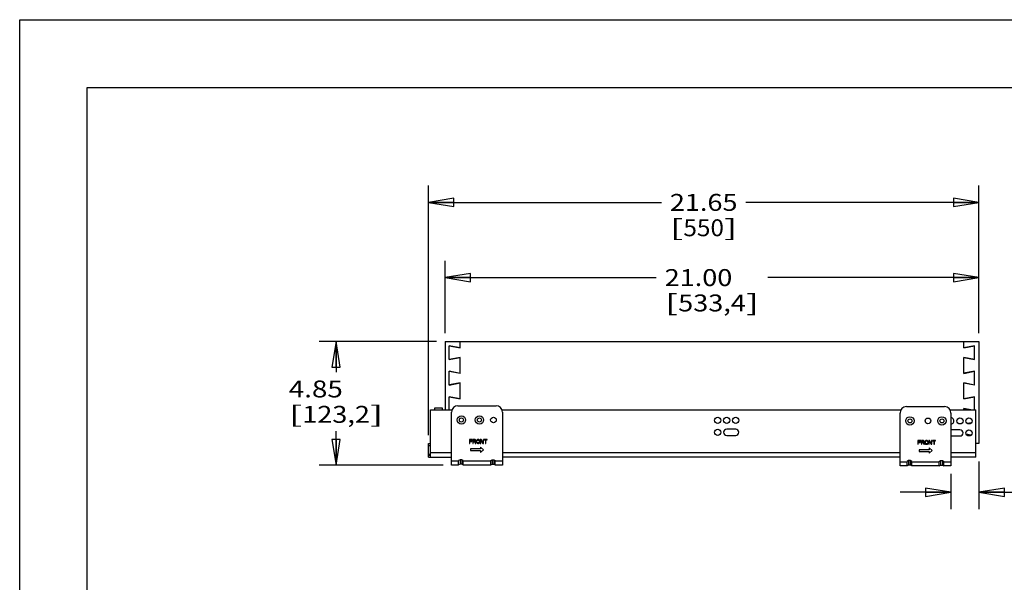
# Model space of a CAD drawing. Units: inches. Extents: x 0 to 17, y 0 to 11.
# Drawn here: x 0 to 7.3, y 6.8 to 11 of the extents above; entities that cross this region are included whole.
import ezdxf
from ezdxf.enums import TextEntityAlignment as Align

# ---------------------------------------------------------------- set-up
doc = ezdxf.new("R2010")
doc.units = ezdxf.units.IN
doc.header["$LTSCALE"] = 0.935
doc.header["$MEASUREMENT"] = 0
doc.layers.get('0').update_dxf_attribs({"linetype": 'CONTINUOUS'})
doc.layers.add('02___PRT_ALL_AXES', color=7, linetype='CONTINUOUS')
doc.styles.get("Standard").update_dxf_attribs({"font": 'bluprnt.ttf'})
doc.dimstyles.new('DIMSTYLE_1', dxfattribs={"dimtxt": 0.125, "dimasz": 0.1875, "dimexe": 0.125, "dimexo": 0.0625, "dimgap": 0.0625, "dimtad": 0, "dimtih": 1, "dimtoh": 1, "dimlfac": 5.319149, "dimzin": 4, "dimdsep": 46, "dimtxsty": 'Standard', "dimblk": 'CLOSED', "dimblk1": 'CLOSED', "dimblk2": 'CLOSED', "dimcen": 0.09, "dimadec": 3, "dimazin": 1, "dimtfac": 1, "dimtdec": 3, "dimtofl": 0, "dimtmove": 0, "dimatfit": 3, "dimldrblk": 'CLOSED', "dimfxl": 0, "dimtolj": 1, "dimtzin": 4, "dimarcsym": 0})

# ---------------------------------------------------------------- blocks, each defined once
blk = doc.blocks.new('_CLOSED')
at = {"color": 0, "linetype": 'ByBlock'}
for p, q in [((0, 0), (-1, 0.167)), ((-1, 0.167), (-1, -0.167)), ((-1, -0.167), (0, 0)), ((-1, 0), (0, 0))]:
    blk.add_line(p, q, dxfattribs=at)
blk = doc.blocks.new('*D2')
at = {"color": 7, "linetype": 'Continuous'}
for p, q in [((3.0822, 8.6211), (2.2142, 8.6211)), ((2.3392, 8.6211), (2.3392, 8.3963)), ((2.3392, 7.7095), (2.3392, 7.9588)), ((3.1305, 7.7095), (2.2142, 7.7095))]:
    blk.add_line(p, q, dxfattribs=at)
at = {"color": 7, "linetype": 'Continuous', "xscale": 0.1875, "yscale": 0.1875, "zscale": 0.1875}
for p, rotation in [((2.3392, 8.6211), 90), ((2.3392, 7.7095), 270)]:
    blk.add_blockref('_CLOSED', p, dxfattribs=dict(at, rotation=rotation))
at = {"color": 7, "linetype": 'Continuous'}
for s, p, p2 in [('4.85', (1.9892, 8.2088), (2.3892, 8.2088)), ('[', (1.9892, 8.0213), (2.0892, 8.0213)), (']', (2.5892, 8.0213), (2.6892, 8.0213)), ('123,2', (2.0892, 8.0213), (2.5892, 8.0213))]:
    blk.add_text(s, height=0.125, dxfattribs=at).set_placement(p, p2, align=Align.FIT)
blk = doc.blocks.new('*D7')
at = {"color": 7, "linetype": 'Continuous'}
for p, q in [((7.0927, 7.7363), (7.0927, 7.3826)), ((6.885, 7.6443), (6.885, 7.3826)), ((6.885, 7.5076), (6.51, 7.5076)), ((7.0927, 7.5076), (7.4727, 7.5076))]:
    blk.add_line(p, q, dxfattribs=at)
at = {"color": 7, "linetype": 'Continuous', "xscale": 0.1875, "yscale": 0.1875, "zscale": 0.1875}
blk.add_blockref('_CLOSED', (6.885, 7.5076), dxfattribs=at)
at = {"color": 7, "linetype": 'Continuous', "xscale": 0.1875, "yscale": 0.1875, "zscale": 0.1875, "rotation": 180}
blk.add_blockref('_CLOSED', (7.0927, 7.5076), dxfattribs=at)
at = {"color": 7, "linetype": 'Continuous'}
for s, p, p2 in [('1.10', (7.5352, 7.4451), (7.9352, 7.4451)), ('[', (7.5352, 7.2576), (7.6352, 7.2576)), ('28,1', (7.6352, 7.2576), (8.0352, 7.2576)), (']', (8.0352, 7.2576), (8.1352, 7.2576))]:
    blk.add_text(s, height=0.125, dxfattribs=at).set_placement(p, p2, align=Align.FIT)
blk = doc.blocks.new('*D8')
at = {"color": 7, "linetype": 'Continuous'}
for p, q in [((3.0218, 7.9299), (3.0218, 9.775)), ((7.0927, 8.6836), (7.0927, 9.775)), ((3.0218, 9.65), (4.7447, 9.65)), ((7.0927, 9.65), (5.3697, 9.65))]:
    blk.add_line(p, q, dxfattribs=at)
at = {"color": 7, "linetype": 'Continuous', "xscale": 0.1875, "yscale": 0.1875, "zscale": 0.1875, "rotation": 180}
blk.add_blockref('_CLOSED', (3.0218, 9.65), dxfattribs=at)
at = {"color": 7, "linetype": 'Continuous', "xscale": 0.1875, "yscale": 0.1875, "zscale": 0.1875}
blk.add_blockref('_CLOSED', (7.0927, 9.65), dxfattribs=at)
at = {"color": 7, "linetype": 'Continuous'}
for s, p, p2 in [('21.65', (4.8072, 9.5875), (5.3072, 9.5875)), ('[', (4.8072, 9.4), (4.9072, 9.4)), ('550', (4.9072, 9.4), (5.2072, 9.4)), (']', (5.2072, 9.4), (5.3072, 9.4))]:
    blk.add_text(s, height=0.125, dxfattribs=at).set_placement(p, p2, align=Align.FIT)
blk = doc.blocks.new('*D11')
at = {"color": 7, "linetype": 'Continuous'}
for p, q in [((3.1447, 8.6836), (3.1447, 9.2194)), ((7.0927, 8.6836), (7.0927, 9.2194)), ((3.1447, 9.0944), (4.7062, 9.0944)), ((7.0927, 9.0944), (5.5312, 9.0944))]:
    blk.add_line(p, q, dxfattribs=at)
at = {"color": 7, "linetype": 'Continuous', "xscale": 0.1875, "yscale": 0.1875, "zscale": 0.1875, "rotation": 180}
blk.add_blockref('_CLOSED', (3.1447, 9.0944), dxfattribs=at)
at = {"color": 7, "linetype": 'Continuous', "xscale": 0.1875, "yscale": 0.1875, "zscale": 0.1875}
blk.add_blockref('_CLOSED', (7.0927, 9.0944), dxfattribs=at)
at = {"color": 7, "linetype": 'Continuous'}
for s, p, p2 in [('21.00', (4.7687, 9.0319), (5.2687, 9.0319)), ('[', (4.7687, 8.8444), (4.8687, 8.8444)), ('533,4', (4.8687, 8.8444), (5.3687, 8.8444)), (']', (5.3687, 8.8444), (5.4687, 8.8444))]:
    blk.add_text(s, height=0.125, dxfattribs=at).set_placement(p, p2, align=Align.FIT)

msp = doc.modelspace()

# ---------------------------------------------------------------- linework, layer by layer
at = {"color": 7, "linetype": 'Continuous'}
for p, q in [((0, 0), (0, 11)), ((0, 11), (17, 11)), ((0.5, 0.5), (0.5, 10.5)), ((0.5, 10.5), (16.5, 10.5)), ((3.1447, 8.6211), (3.1447, 8.1183)), ((3.1447, 8.6211), (7.0927, 8.6211)), ((3.2556, 8.5747), (3.2556, 8.6211)), ((6.9818, 8.5748), (6.9818, 8.6211)), ((7.0927, 8.6211), (7.0927, 7.8691)), ((3.1766, 8.4886), (3.1766, 8.5904)), ((3.1766, 8.5904), (3.2556, 8.575)), ((3.2556, 8.5747), (3.1766, 8.5901)), ((7.0607, 8.5904), (6.9818, 8.575)), ((6.9818, 8.5748), (7.0607, 8.5902)), ((7.0607, 8.4886), (7.0607, 8.5904)), ((3.2556, 8.5042), (3.1766, 8.4889)), ((3.1766, 8.4886), (3.2556, 8.5039)), ((3.2556, 8.3867), (3.2556, 8.5042)), ((6.9818, 8.5041), (7.0607, 8.4888)), ((6.9818, 8.3868), (6.9818, 8.5041)), ((7.0607, 8.4886), (6.9818, 8.5039)), ((3.1766, 8.3006), (3.1766, 8.4024)), ((3.1766, 8.4024), (3.2556, 8.387)), ((3.2556, 8.3867), (3.1766, 8.4021)), ((7.0607, 8.4024), (6.9818, 8.387)), ((6.9818, 8.3868), (7.0607, 8.4022)), ((7.0607, 8.3006), (7.0607, 8.4024)), ((3.2556, 8.3162), (3.1766, 8.3009)), ((3.1766, 8.3006), (3.2556, 8.3159)), ((3.2556, 8.1987), (3.2556, 8.3162)), ((6.9818, 8.3161), (7.0607, 8.3008)), ((6.9818, 8.1988), (6.9818, 8.3161)), ((7.0607, 8.3006), (6.9818, 8.3159)), ((3.1766, 8.1183), (3.1766, 8.2144)), ((3.1766, 8.2144), (3.2556, 8.199)), ((3.2556, 8.1987), (3.1766, 8.2141)), ((7.0607, 8.2144), (6.9818, 8.199)), ((6.9818, 8.1988), (7.0607, 8.2142)), ((7.0607, 8.1183), (7.0607, 8.2144)), ((3.0366, 7.7667), (3.0366, 8.1183)), ((3.0366, 8.1183), (3.1966, 8.1183)), ((3.0678, 8.1296), (3.0678, 8.1183)), ((3.1269, 8.1296), (3.0678, 8.1296)), ((3.1269, 8.1183), (3.1269, 8.1296)), ((3.193, 7.7095), (3.193, 8.1004)), ((3.24, 8.1474), (3.522, 8.1474)), ((3.5654, 8.1183), (6.516, 8.1183)), ((3.569, 8.1004), (3.569, 7.7095)), ((6.509, 7.7029), (6.509, 8.0937)), ((6.556, 8.1407), (6.838, 8.1407)), ((6.878, 8.1183), (7.0705, 8.1183)), ((6.885, 8.0937), (6.885, 7.7029)), ((6.9818, 8.1281), (7.0323, 8.1183)), ((6.9818, 8.1183), (6.9818, 8.1281)), ((7.0313, 8.1183), (6.9818, 8.1279)), ((7.0705, 7.7667), (7.0705, 8.1183)), ((7.0365, 8.0217), (7.0073, 8.016)), ((7.0075, 8.0158), (7.0363, 8.0214)), ((5.2941, 7.9736), (5.2275, 7.9736)), ((6.952, 7.9692), (6.8854, 7.9692)), ((6.9983, 7.9369), (7.0339, 7.93)), ((7.0337, 7.9298), (6.9984, 7.9367)), ((3.0218, 7.7667), (3.0218, 7.8674)), ((3.0218, 7.8674), (3.0366, 7.8674)), ((3.3246, 7.8975), (3.3246, 7.8693)), ((3.3457, 7.8975), (3.3246, 7.8975)), ((3.3246, 7.8693), (3.3281, 7.8693)), ((3.3281, 7.8861), (3.3281, 7.8939)), ((3.3281, 7.8939), (3.3457, 7.8939)), ((3.3434, 7.8861), (3.3281, 7.8861)), ((3.3281, 7.8693), (3.3281, 7.8825)), ((3.3281, 7.8825), (3.3434, 7.8825)), ((3.3434, 7.8825), (3.3434, 7.8861)), ((3.3457, 7.8939), (3.3457, 7.8975)), ((3.3504, 7.8975), (3.3504, 7.8693)), ((3.3645, 7.8975), (3.3504, 7.8975)), ((3.3504, 7.8693), (3.354, 7.8693)), ((3.354, 7.8855), (3.354, 7.8945)), ((3.354, 7.8945), (3.3651, 7.8945)), ((3.3651, 7.8855), (3.354, 7.8855)), ((3.354, 7.8693), (3.354, 7.8819)), ((3.354, 7.8819), (3.364, 7.8819)), ((3.364, 7.8819), (3.3687, 7.8693)), ((3.3675, 7.8969), (3.3645, 7.8975)), ((3.3651, 7.8945), (3.3669, 7.8939)), ((3.3669, 7.8861), (3.3651, 7.8855)), ((3.3669, 7.8939), (3.3681, 7.8927)), ((3.3681, 7.8873), (3.3669, 7.8861)), ((3.3698, 7.8951), (3.3675, 7.8969)), ((3.3675, 7.8831), (3.3698, 7.8843)), ((3.3728, 7.8693), (3.3675, 7.8831)), ((3.3681, 7.8927), (3.3687, 7.8909)), ((3.3687, 7.8891), (3.3681, 7.8873)), ((3.3687, 7.8909), (3.3687, 7.8891)), ((3.3687, 7.8693), (3.3728, 7.8693)), ((3.3716, 7.8927), (3.3698, 7.8951)), ((3.3698, 7.8843), (3.3716, 7.8867)), ((3.3722, 7.8909), (3.3716, 7.8927)), ((3.3716, 7.8867), (3.3722, 7.8885)), ((3.3722, 7.8885), (3.3722, 7.8909)), ((3.3781, 7.8909), (3.3775, 7.8879)), ((3.3775, 7.8879), (3.3775, 7.8789)), ((3.3775, 7.8789), (3.3781, 7.8759)), ((3.3792, 7.8933), (3.3781, 7.8909)), ((3.3781, 7.8759), (3.3792, 7.8735)), ((3.3816, 7.8957), (3.3792, 7.8933)), ((3.3792, 7.8735), (3.3816, 7.8711)), ((3.381, 7.8879), (3.3816, 7.8903)), ((3.381, 7.8789), (3.381, 7.8879)), ((3.3816, 7.8765), (3.381, 7.8789)), ((3.3839, 7.8969), (3.3816, 7.8957)), ((3.3816, 7.8903), (3.3828, 7.8921)), ((3.3828, 7.8747), (3.3816, 7.8765)), ((3.3816, 7.8711), (3.3839, 7.8699)), ((3.3828, 7.8921), (3.3845, 7.8933)), ((3.3845, 7.8735), (3.3828, 7.8747)), ((3.3869, 7.8975), (3.3839, 7.8969)), ((3.3839, 7.8699), (3.3869, 7.8693)), ((3.3845, 7.8933), (3.3869, 7.8939)), ((3.3869, 7.8729), (3.3845, 7.8735)), ((3.3916, 7.8975), (3.3869, 7.8975)), ((3.3869, 7.8939), (3.3916, 7.8939)), ((3.3916, 7.8729), (3.3869, 7.8729)), ((3.3869, 7.8693), (3.3916, 7.8693)), ((3.3945, 7.8969), (3.3916, 7.8975)), ((3.3916, 7.8939), (3.3939, 7.8933)), ((3.3939, 7.8735), (3.3916, 7.8729)), ((3.3916, 7.8693), (3.3945, 7.8699)), ((3.3939, 7.8933), (3.3957, 7.8921)), ((3.3957, 7.8747), (3.3939, 7.8735)), ((3.3969, 7.8957), (3.3945, 7.8969)), ((3.3945, 7.8699), (3.3969, 7.8711)), ((3.3957, 7.8921), (3.3969, 7.8903)), ((3.3969, 7.8765), (3.3957, 7.8747)), ((3.3992, 7.8933), (3.3969, 7.8957)), ((3.3969, 7.8903), (3.3974, 7.8879)), ((3.3974, 7.8789), (3.3969, 7.8765)), ((3.3969, 7.8711), (3.3992, 7.8735)), ((3.3974, 7.8879), (3.3974, 7.8789)), ((3.4004, 7.8909), (3.3992, 7.8933)), ((3.3992, 7.8735), (3.4004, 7.8759)), ((3.401, 7.8879), (3.4004, 7.8909)), ((3.4004, 7.8759), (3.401, 7.8789)), ((3.401, 7.8789), (3.401, 7.8879)), ((3.4057, 7.8975), (3.4057, 7.8693)), ((3.411, 7.8975), (3.4057, 7.8975)), ((3.4057, 7.8693), (3.4092, 7.8693)), ((3.4092, 7.8693), (3.4092, 7.8939)), ((3.4092, 7.8939), (3.4239, 7.8693)), ((3.4256, 7.8735), (3.411, 7.8975)), ((3.4239, 7.8693), (3.4292, 7.8693)), ((3.4256, 7.8975), (3.4256, 7.8735)), ((3.4292, 7.8975), (3.4256, 7.8975)), ((3.4292, 7.8693), (3.4292, 7.8975)), ((3.4339, 7.8975), (3.4339, 7.8945)), ((3.4562, 7.8975), (3.4339, 7.8975)), ((3.4339, 7.8945), (3.4433, 7.8945)), ((3.4433, 7.8945), (3.4433, 7.8693)), ((3.4433, 7.8693), (3.4468, 7.8693)), ((3.4468, 7.8693), (3.4468, 7.8945)), ((3.4468, 7.8945), (3.4562, 7.8945)), ((3.4562, 7.8945), (3.4562, 7.8975)), ((5.2275, 7.9285), (5.2941, 7.9285)), ((6.6618, 7.8909), (6.6406, 7.8909)), ((6.6406, 7.8909), (6.6406, 7.8627)), ((6.6406, 7.8627), (6.6441, 7.8627)), ((6.6441, 7.8873), (6.6618, 7.8873)), ((6.6441, 7.8795), (6.6441, 7.8873)), ((6.6594, 7.8795), (6.6441, 7.8795)), ((6.6441, 7.8759), (6.6594, 7.8759)), ((6.6441, 7.8627), (6.6441, 7.8759)), ((6.6594, 7.8759), (6.6594, 7.8795)), ((6.6618, 7.8873), (6.6618, 7.8909)), ((6.6806, 7.8909), (6.6665, 7.8909)), ((6.6665, 7.8909), (6.6665, 7.8627)), ((6.6665, 7.8627), (6.67, 7.8627)), ((6.67, 7.8879), (6.6811, 7.8879)), ((6.67, 7.8789), (6.67, 7.8879)), ((6.6811, 7.8789), (6.67, 7.8789)), ((6.67, 7.8753), (6.68, 7.8753)), ((6.67, 7.8627), (6.67, 7.8753)), ((6.68, 7.8753), (6.6847, 7.8627)), ((6.6835, 7.8903), (6.6806, 7.8909)), ((6.6811, 7.8879), (6.6829, 7.8873)), ((6.6829, 7.8795), (6.6811, 7.8789)), ((6.6829, 7.8873), (6.6841, 7.8861)), ((6.6841, 7.8807), (6.6829, 7.8795)), ((6.6858, 7.8885), (6.6835, 7.8903)), ((6.6835, 7.8765), (6.6858, 7.8777)), ((6.6888, 7.8627), (6.6835, 7.8765)), ((6.6841, 7.8861), (6.6847, 7.8843)), ((6.6847, 7.8825), (6.6841, 7.8807)), ((6.6847, 7.8843), (6.6847, 7.8825)), ((6.6847, 7.8627), (6.6888, 7.8627)), ((6.6876, 7.8861), (6.6858, 7.8885)), ((6.6858, 7.8777), (6.6876, 7.8801)), ((6.6882, 7.8843), (6.6876, 7.8861)), ((6.6876, 7.8801), (6.6882, 7.8819)), ((6.6882, 7.8819), (6.6882, 7.8843)), ((6.6941, 7.8843), (6.6935, 7.8813)), ((6.6935, 7.8813), (6.6935, 7.8723)), ((6.6935, 7.8723), (6.6941, 7.8693)), ((6.6952, 7.8867), (6.6941, 7.8843)), ((6.6941, 7.8693), (6.6952, 7.8669)), ((6.6976, 7.8891), (6.6952, 7.8867)), ((6.6952, 7.8669), (6.6976, 7.8645)), ((6.697, 7.8813), (6.6976, 7.8837)), ((6.697, 7.8723), (6.697, 7.8813)), ((6.6976, 7.8699), (6.697, 7.8723)), ((6.6999, 7.8903), (6.6976, 7.8891)), ((6.6976, 7.8837), (6.6988, 7.8855)), ((6.6988, 7.8681), (6.6976, 7.8699)), ((6.6976, 7.8645), (6.6999, 7.8633)), ((6.6988, 7.8855), (6.7005, 7.8867)), ((6.7005, 7.8669), (6.6988, 7.8681)), ((6.7029, 7.8909), (6.6999, 7.8903)), ((6.6999, 7.8633), (6.7029, 7.8627)), ((6.7005, 7.8867), (6.7029, 7.8873)), ((6.7029, 7.8663), (6.7005, 7.8669)), ((6.7076, 7.8909), (6.7029, 7.8909)), ((6.7029, 7.8873), (6.7076, 7.8873)), ((6.7076, 7.8663), (6.7029, 7.8663)), ((6.7029, 7.8627), (6.7076, 7.8627)), ((6.7105, 7.8903), (6.7076, 7.8909)), ((6.7076, 7.8873), (6.7099, 7.8867)), ((6.7099, 7.8669), (6.7076, 7.8663)), ((6.7076, 7.8627), (6.7105, 7.8633)), ((6.7099, 7.8867), (6.7117, 7.8855)), ((6.7117, 7.8681), (6.7099, 7.8669)), ((6.7129, 7.8891), (6.7105, 7.8903)), ((6.7105, 7.8633), (6.7129, 7.8645)), ((6.7117, 7.8855), (6.7129, 7.8837)), ((6.7129, 7.8699), (6.7117, 7.8681)), ((6.7152, 7.8867), (6.7129, 7.8891)), ((6.7129, 7.8837), (6.7135, 7.8813)), ((6.7135, 7.8723), (6.7129, 7.8699)), ((6.7129, 7.8645), (6.7152, 7.8669)), ((6.7135, 7.8813), (6.7135, 7.8723)), ((6.7164, 7.8843), (6.7152, 7.8867)), ((6.7152, 7.8669), (6.7164, 7.8693)), ((6.717, 7.8813), (6.7164, 7.8843)), ((6.7164, 7.8693), (6.717, 7.8723)), ((6.717, 7.8723), (6.717, 7.8813)), ((6.727, 7.8909), (6.7217, 7.8909)), ((6.7217, 7.8909), (6.7217, 7.8627)), ((6.7217, 7.8627), (6.7252, 7.8627)), ((6.7252, 7.8873), (6.7399, 7.8627)), ((6.7252, 7.8627), (6.7252, 7.8873)), ((6.7417, 7.8669), (6.727, 7.8909)), ((6.7399, 7.8627), (6.7452, 7.8627)), ((6.7452, 7.8909), (6.7417, 7.8909)), ((6.7417, 7.8909), (6.7417, 7.8669)), ((6.7452, 7.8627), (6.7452, 7.8909)), ((6.7722, 7.8909), (6.7499, 7.8909)), ((6.7499, 7.8909), (6.7499, 7.8879)), ((6.7499, 7.8879), (6.7593, 7.8879)), ((6.7593, 7.8879), (6.7593, 7.8627)), ((6.7593, 7.8627), (6.7628, 7.8627)), ((6.7628, 7.8879), (6.7722, 7.8879)), ((6.7628, 7.8627), (6.7628, 7.8879)), ((6.7722, 7.8879), (6.7722, 7.8909)), ((6.8854, 7.924), (6.952, 7.924)), ((7.0927, 7.8691), (7.0705, 7.8691)), ((3.0218, 7.8541), (3.0366, 7.8541)), ((3.334, 7.8289), (3.334, 7.8157)), ((3.4075, 7.8289), (3.334, 7.8289)), ((3.334, 7.8157), (3.4075, 7.8157)), ((3.4075, 7.8422), (3.4075, 7.8289)), ((3.4294, 7.8223), (3.4075, 7.8422)), ((3.4075, 7.8024), (3.4294, 7.8223)), ((3.4075, 7.8157), (3.4075, 7.8024)), ((6.7235, 7.8223), (6.65, 7.8223)), ((6.65, 7.8223), (6.65, 7.809)), ((6.65, 7.809), (6.7235, 7.809)), ((6.7454, 7.8157), (6.7235, 7.8355)), ((6.7235, 7.8355), (6.7235, 7.8223)), ((6.7235, 7.7958), (6.7454, 7.8157)), ((6.7235, 7.809), (6.7235, 7.7958)), ((3.0366, 7.7801), (3.0218, 7.7801)), ((3.0218, 7.7667), (3.193, 7.7667)), ((3.256, 7.7486), (3.2456, 7.7424)), ((3.2456, 7.7095), (3.2456, 7.7424)), ((3.256, 7.7486), (3.256, 7.7152)), ((3.2691, 7.7486), (3.256, 7.7486)), ((3.2691, 7.7486), (3.2691, 7.7152)), ((3.2795, 7.7424), (3.2691, 7.7486)), ((3.2795, 7.7095), (3.2795, 7.7424)), ((3.4825, 7.7424), (3.4929, 7.7486)), ((3.4825, 7.7095), (3.4825, 7.7424)), ((3.4929, 7.7486), (3.4929, 7.7152)), ((3.4929, 7.7486), (3.506, 7.7486)), ((3.506, 7.7486), (3.506, 7.7152)), ((3.506, 7.7486), (3.5164, 7.7424)), ((3.5164, 7.7095), (3.5164, 7.7424)), ((6.509, 7.7667), (3.569, 7.7667)), ((6.572, 7.742), (6.5616, 7.7357)), ((6.5616, 7.7029), (6.5616, 7.7357)), ((6.5851, 7.742), (6.572, 7.742)), ((6.572, 7.742), (6.572, 7.7085)), ((6.5955, 7.7357), (6.5851, 7.742)), ((6.5851, 7.742), (6.5851, 7.7085)), ((6.5955, 7.7029), (6.5955, 7.7357)), ((6.7985, 7.7357), (6.8089, 7.742)), ((6.7985, 7.7029), (6.7985, 7.7357)), ((6.8089, 7.742), (6.822, 7.742)), ((6.8089, 7.742), (6.8089, 7.7085)), ((6.822, 7.742), (6.8324, 7.7357)), ((6.822, 7.742), (6.822, 7.7085)), ((6.8324, 7.7029), (6.8324, 7.7357)), ((7.0705, 7.7667), (6.885, 7.7667)), ((3.2456, 7.7095), (3.193, 7.7095)), ((3.256, 7.7152), (3.2456, 7.7107)), ((3.2691, 7.7152), (3.256, 7.7152)), ((3.2795, 7.7107), (3.2691, 7.7152)), ((3.4825, 7.7095), (3.2795, 7.7095)), ((3.4825, 7.7107), (3.4929, 7.7152)), ((3.4929, 7.7152), (3.506, 7.7152)), ((3.506, 7.7152), (3.5164, 7.7107)), ((3.569, 7.7095), (3.5164, 7.7095)), ((6.5616, 7.7029), (6.509, 7.7029)), ((6.572, 7.7085), (6.5616, 7.7041)), ((6.5851, 7.7085), (6.572, 7.7085)), ((6.5955, 7.7041), (6.5851, 7.7085)), ((6.7985, 7.7029), (6.5955, 7.7029)), ((6.7985, 7.7041), (6.8089, 7.7085)), ((6.8089, 7.7085), (6.822, 7.7085)), ((6.822, 7.7085), (6.8324, 7.7041)), ((6.885, 7.7029), (6.8324, 7.7029))]:
    msp.add_line(p, q, dxfattribs=at)
at = {"color": 9, "linetype": 'Continuous'}
for p, q in [((3.0366, 7.8023), (3.193, 7.8023)), ((3.569, 7.8023), (6.509, 7.8023)), ((6.885, 7.8023), (7.0705, 7.8023)), ((3.0366, 7.7875), (3.0218, 7.7875)), ((3.2456, 7.7377), (3.193, 7.7377)), ((3.4825, 7.7377), (3.2795, 7.7377)), ((3.569, 7.7377), (3.5164, 7.7377)), ((6.5616, 7.7311), (6.509, 7.7311)), ((6.7985, 7.7311), (6.5955, 7.7311)), ((6.885, 7.7311), (6.8324, 7.7311))]:
    msp.add_line(p, q, dxfattribs=at)
at = {"color": 7, "linetype": 'Continuous'}
for centre, radius in [((3.5028, 8.0421), 0.0207), ((5.1609, 8.0399), 0.0226), ((5.2275, 8.0399), 0.0226), ((5.2941, 8.0399), 0.0226), ((6.7154, 8.0354), 0.0207), ((6.952, 8.0354), 0.0226), ((7.0187, 8.0354), 0.0226), ((5.1609, 7.951), 0.0226), ((7.0187, 7.9466), 0.0226)]:
    msp.add_circle(centre, radius, dxfattribs=at)
for centre, radius, start, end in [((3.24, 8.1004), 0.047, 90, 180), ((3.522, 8.1004), 0.047, 0, 90), ((6.556, 8.0937), 0.047, 90, 180), ((6.838, 8.0937), 0.047, 0, 90), ((6.8854, 8.0354), 0.0226, 268.93967, 91.06052), ((5.2275, 7.951), 0.0226, 90, 270), ((5.2941, 7.951), 0.0226, 270, 90), ((6.952, 7.9466), 0.0226, 270, 90)]:
    msp.add_arc(centre, radius, start, end, dxfattribs=at)
at = {"layer": '02___PRT_ALL_AXES', "color": 7, "linetype": 'Continuous'}
for centre in [(3.2659, 8.0421), (3.3994, 8.0421), (6.582, 8.0354), (6.8188, 8.0354)]:
    msp.add_circle(centre, 0.031, dxfattribs=at)
at = {"layer": '02___PRT_ALL_AXES', "color": 9, "linetype": 'Continuous'}
for centre in [(3.2659, 8.0421), (3.3994, 8.0421), (6.582, 8.0354), (6.8188, 8.0354)]:
    msp.add_circle(centre, 0.015, dxfattribs=at)

# ---------------------------------------------------------------- dimensions: what is measured, and where the dimension line sits
at = {"color": 7, "linetype": 'Continuous'}
for base, p1, p2, angle, picture, middle in [((3.0218, 9.65), (7.0927, 8.6211), (3.0218, 7.8674), 180, '*D8', (5.0572, 9.5562)), ((2.3392, 8.6211), (3.193, 7.7095), (3.1447, 8.6211), 90, '*D2', (2.3392, 8.1775)), ((6.885, 7.5076), (7.0927, 7.7988), (6.885, 7.7068), 180, '*D7', (7.8352, 7.4138))]:
    dim = msp.add_linear_dim(base=base, p1=p1, p2=p2, angle=angle, text='<>\\P[]', dimstyle='DIMSTYLE_1', dxfattribs=at)
    dim.commit()
    dim.dimension.update_dxf_attribs({"geometry": picture, "text_midpoint": middle, "dimtype": 160})
dim = msp.add_linear_dim(base=(7.0927, 9.0944), p1=(3.1447, 8.6211), p2=(7.0927, 8.6211), text='<>\\P[]', dimstyle='DIMSTYLE_1', dxfattribs=at)
dim.commit()
dim.dimension.update_dxf_attribs({"geometry": '*D11', "text_midpoint": (5.1187, 9.0007), "dimtype": 160})

doc.saveas('drawing.dxf')
